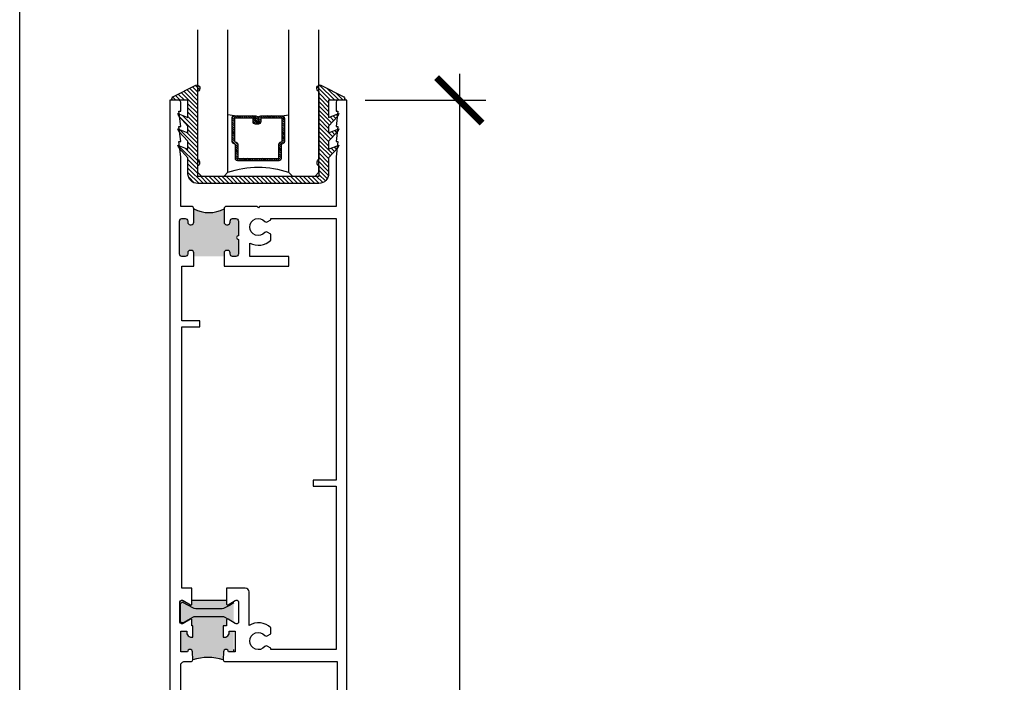
# Model space of a CAD drawing. Units: inches. Extents: x 0 to 179, y -28 to 43.
# Drawn here: x 111 to 119, y 19 to 24 of the extents above; entities that cross this region are included whole.
import ezdxf

# ---------------------------------------------------------------- set-up
doc = ezdxf.new("R2010")
doc.units = ezdxf.units.IN
doc.header["$LTSCALE"] = 0.375
doc.header["$MEASUREMENT"] = 0
doc.linetypes.add('CENTER2', pattern=[1.125, 0.75, -0.125, 0.125, -0.125])
doc.layers.get('Defpoints').update_dxf_attribs({"color": 6})
for name, color, linetype in [('Arcadia-Centerline', 4, 'CENTER2'), ('Arcadia-Dim', 5, 'Continuous'), ('Arcadia-Profile', 5, 'Continuous'), ('Arcadia-Shade', 8, 'Continuous')]:
    doc.layers.add(name, color=color, linetype=linetype)
doc.styles.get("Standard").update_dxf_attribs({"font": 'arialn.TTF'})
doc.dimstyles.new('Arcadia-4', dxfattribs={"dimscale": 4, "dimtxt": 0.0938, "dimasz": 0.0938, "dimexe": 0.0546, "dimexo": 0.0469, "dimgap": 0.0469, "dimtad": 0, "dimtih": 1, "dimdec": 4, "dimrnd": 0.0625, "dimzin": 3, "dimdsep": 46, "dimlunit": 4, "dimtxsty": 'Standard', "dimblk": 'ARCHTICK', "dimcen": 0.0469, "dimdle": 0.0546, "dimclrd": 256, "dimclre": 256, "dimclrt": 256, "dimadec": 0, "dimazin": 0, "dimtfac": 0.75, "dimtix": 1, "dimtmove": 2, "dimatfit": 3, "dimfxl": 1, "dimtolj": 1, "dimtzin": 3, "dimlwd": -3, "dimlwe": -3, "dimarcsym": 0})

# ---------------------------------------------------------------- blocks, each defined once
blk = doc.blocks.new('_ArchTick')
at = {"color": 0, "linetype": 'ByBlock', "lineweight": -3, "const_width": 0.15}
blk.add_lwpolyline([(-0.5, -0.5), (0.5, 0.5)], dxfattribs=at)
blk = doc.blocks.new('*D129')
at = {"layer": 'Arcadia-Dim', "lineweight": -3}
for p, q in [((114.2639275851159, 23.68031282212734), (114.2639275851159, 18.32489670390141)), ((113.4876823593807, 23.46191282212734), (114.4823275851159, 23.46191282212734)), ((114.2639275851159, 11.93057840286511), (114.2639275851159, 17.28599452109104)), ((113.7480693066773, 12.14897840286511), (114.4823275851159, 12.14897840286511))]:
    blk.add_line(p, q, dxfattribs=at)
at = {"layer": 'Defpoints', "color": 0, "lineweight": -3}
for p in [(113.3000823593807, 23.46191282212734), (114.2639275851159, 23.46191282212734), (113.5604693066772, 12.14897840286511)]:
    blk.add_point(p, dxfattribs=at)
at = {"layer": 'Arcadia-Dim', "lineweight": -3, "xscale": 0.3752, "yscale": 0.3752, "zscale": 0.3752}
for p, rotation in [((114.2639275851159, 23.46191282212734), 90), ((114.2639275851159, 12.14897840286511), 270)]:
    blk.add_blockref('_ArchTick', p, dxfattribs=dict(at, rotation=rotation))
at = {"layer": 'Arcadia-Dim', "lineweight": -3, "insert": (114.2639275851159, 17.80544561249619), "char_height": 0.3752, "attachment_point": 5}
blk.add_mtext('\\A1;11{\\H0.75x;\\S5/16;}"', dxfattribs=at)
blk = doc.blocks.new('b0950200')
at = {"layer": 'Arcadia-Profile'}
blk.add_lwpolyline([(-0.4995733152251295, -0.6850000000000024), (0.4995733152251293, -0.6850000000000023, 0.4142135623730951), (0.5795733152251294, -0.6050000000000023), (0.5795733152251294, -0.4741680925829428), (0.6556517798491833, -0.3924033260323441), (0.6627766110188027, -0.3705171959680769), (0.5795733152251294, -0.4037517153852194), (0.5795733152251294, -0.3381206043087204), (0.6556517798491833, -0.2563558377581216), (0.6627766110188027, -0.2344697076938615), (0.5795733152251294, -0.2677042271110039), (0.5795733152251294, -0.2127018260559339), (0.6556517798491833, -0.1309370595053281), (0.6627766110188027, -0.109050929441068), (0.5795733152251294, -0.1422854488582104), (0.5795733152251294, 0), (0.6975524685069836, 0, 0.7870766570721514), (0.7044038536197663, 0.0283438570899249), (0.5161459668492121, 0.125004610730457, 0.9999999999999998), (0.5006697387910997, 0.0733195990901976), (0.5006697387910783, -0.4858866516871602, 0.577350269189626), (0.5006697387910996, -0.5434533834170879), (0.5006697387910996, -0.625), (-0.5006697387910998, -0.625), (-0.5006697387910998, -0.5434533834170879, 0.5773502691896255), (-0.5006697387910785, -0.4858866516871602), (-0.5006697387910999, 0.0733195990901976, 0.9999999999999998), (-0.5161459668492123, 0.125004610730457), (-0.7044038536197667, 0.0283438570899249, 0.7870766570721514), (-0.697552468506984, 0), (-0.5795733152251297, 0), (-0.5795733152251297, -0.1422854488582104), (-0.6627766110188029, -0.109050929441068), (-0.6556517798491834, -0.1309370595053281), (-0.5795733152251297, -0.2127018260559339), (-0.5795733152251297, -0.2677042271110039), (-0.6627766110188029, -0.2344697076938615), (-0.6556517798491834, -0.2563558377581216), (-0.5795733152251297, -0.3381206043087204), (-0.5795733152251297, -0.4037517153852194), (-0.6627766110188029, -0.3705171959680769), (-0.6556517798491834, -0.3924033260323441), (-0.5795733152251297, -0.4741680925829428), (-0.5795733152251294, -0.6050000000000023, 0.4142135623730951)], format="xyb", close=True, dxfattribs=at)
blk = doc.blocks.new('1inchflexiblegasket')
at = {"layer": 'Arcadia-Shade', "lineweight": -3}
h = blk.add_hatch(dxfattribs=at)
h.set_pattern_fill('ANSI31', color=256, scale=0.2)
h.set_pattern_definition([(45, (-89.43627856654982, -536.5902275296392), (-0.0176776695296637, 0.0176776695296637), [])])
edge = h.paths.add_edge_path()
edge.add_line((0.4995733152251296, -5.7e-14), (-0.4995733152251292, -5.68e-14))
edge.add_arc((-0.4995733152251292, -0.0800000000000568), 0.08, 90, 180)
edge.add_line((-0.5795733152251293, -0.0800000000000568), (-0.5795733152251294, -0.2108319074171164))
edge.add_line((-0.5795733152251294, -0.2108319074171164), (-0.6556517798491833, -0.292596673967715))
edge.add_line((-0.6556517798491833, -0.292596673967715), (-0.6627766110188027, -0.3144828040319822))
edge.add_line((-0.6627766110188027, -0.3144828040319822), (-0.5795733152251294, -0.2812482846148398))
edge.add_line((-0.5795733152251294, -0.2812482846148398), (-0.5795733152251294, -0.3468793956913388))
edge.add_line((-0.5795733152251294, -0.3468793956913388), (-0.6556517798491833, -0.4286441622419376))
edge.add_line((-0.6556517798491833, -0.4286441622419376), (-0.6627766110188027, -0.4505302923061977))
edge.add_line((-0.6627766110188027, -0.4505302923061977), (-0.5795733152251294, -0.4172957728890553))
edge.add_line((-0.5795733152251294, -0.4172957728890553), (-0.5795733152251294, -0.4722981739441252))
edge.add_line((-0.5795733152251294, -0.4722981739441252), (-0.6556517798491833, -0.5540629404947311))
edge.add_line((-0.6556517798491833, -0.5540629404947311), (-0.6627766110188027, -0.5759490705589912))
edge.add_line((-0.6627766110188027, -0.5759490705589912), (-0.5795733152251294, -0.5427145511418489))
edge.add_line((-0.5795733152251294, -0.5427145511418489), (-0.5795733152251294, -0.6850000000000592))
edge.add_line((-0.5795733152251294, -0.6850000000000592), (-0.6975524685069836, -0.6850000000000592))
edge.add_arc((-0.6975524685069836, -0.700000000000059), 0.0149999999999999, 90, 242.8218308985568)
edge.add_line((-0.7044038536197663, -0.713343857089984), (-0.5161459668492121, -0.8100046107305161))
edge.add_arc((-0.5084078528201559, -0.7841621049103864), 0.0269761656984479, 253.3305342461636, 433.3305342461635)
edge.add_line((-0.5006697387910997, -0.7583195990902568), (-0.5006697387910783, -0.199113348312899))
edge.add_arc((-0.5172878228214092, -0.1703299824479413), 0.0332361680606408, 300.000000000021, 420.0000000000212)
edge.add_line((-0.5006697387910996, -0.1415466165829712), (-0.5006697387910996, -0.0600000000000591))
edge.add_line((-0.5006697387910996, -0.0600000000000591), (0.5006697387910999, -0.0600000000000594))
edge.add_line((0.5006697387910999, -0.0600000000000594), (0.5006697387910999, -0.1415466165829714))
edge.add_arc((0.5172878228214097, -0.1703299824479414), 0.0332361680606408, 119.9999999999788, 239.9999999999788)
edge.add_line((0.5006697387910786, -0.1991133483128992), (0.5006697387910999, -0.7583195990902569))
edge.add_arc((0.5084078528201561, -0.7841621049103866), 0.0269761656984479, 106.6694657538363, 286.6694657538364)
edge.add_line((0.5161459668492123, -0.8100046107305162), (0.7044038536197667, -0.7133438570899843))
edge.add_arc((0.697552468506984, -0.7000000000000594), 0.0150000000000001, 297.1781691014431, 450)
edge.add_line((0.697552468506984, -0.6850000000000593), (0.5795733152251297, -0.6850000000000593))
edge.add_line((0.5795733152251297, -0.6850000000000593), (0.5795733152251297, -0.542714551141849))
edge.add_line((0.5795733152251297, -0.542714551141849), (0.6627766110188029, -0.5759490705589914))
edge.add_line((0.6627766110188029, -0.5759490705589914), (0.6556517798491834, -0.5540629404947313))
edge.add_line((0.6556517798491834, -0.5540629404947313), (0.5795733152251297, -0.4722981739441254))
edge.add_line((0.5795733152251297, -0.4722981739441254), (0.5795733152251297, -0.4172957728890554))
edge.add_line((0.5795733152251297, -0.4172957728890554), (0.6627766110188029, -0.4505302923061978))
edge.add_line((0.6627766110188029, -0.4505302923061978), (0.6556517798491834, -0.4286441622419377))
edge.add_line((0.6556517798491834, -0.4286441622419377), (0.5795733152251297, -0.3468793956913389))
edge.add_line((0.5795733152251297, -0.3468793956913389), (0.5795733152251297, -0.28124828461484))
edge.add_line((0.5795733152251297, -0.28124828461484), (0.6627766110188029, -0.3144828040319823))
edge.add_line((0.6627766110188029, -0.3144828040319823), (0.6556517798491834, -0.2925966739677151))
edge.add_line((0.6556517798491834, -0.2925966739677151), (0.5795733152251298, -0.2108319074171165))
edge.add_line((0.5795733152251298, -0.2108319074171165), (0.5795733152251296, -0.080000000000057))
edge.add_arc((0.4995733152251296, -0.080000000000057), 0.08, 360, 450)
at = {"layer": 'Arcadia-Profile', "rotation": 180}
blk.add_blockref('b0950200', (0, -0.6850000000000592), dxfattribs=at)
blk = doc.blocks.new('*U24')
at = {"layer": 'Arcadia-Shade', "lineweight": -3}
h = blk.add_hatch(dxfattribs=at)
h.set_pattern_fill('ANSI31', color=256, scale=0.1, style=0)
h.set_pattern_definition([(45, (-12.49009116438055, -10.79353366436353), (-0.0088388347648318, 0.0088388347648318), [])])
edge = h.paths.add_edge_path()
edge.add_line((0.4990116755820752, 0.4285564927512803), (0.5229934129158452, 0.4285564927512838))
edge.add_arc((0.5229934129158464, 0.4482414927513226), 0.0196850000000387, 269.9999999999964, 359.9999999999982)
edge.add_line((0.5426784129158853, 0.448241492751322), (0.5426784129158853, 0.4732180318310384))
edge.add_line((0.5426784129158853, 0.4732180318310384), (0.5229934129158452, 0.4732180318310384))
edge.add_line((0.5229934129158452, 0.4732180318310384), (0.5229934129158452, 0.448241492751322))
edge.add_line((0.5229934129158452, 0.448241492751322), (0.4990116755820752, 0.448241492751322))
edge.add_line((0.4990116755820752, 0.448241492751322), (0.4990116755820752, 0.4763228331426534))
edge.add_arc((0.4793266755820601, 0.4763228331426871), 0.0196850000000151, 359.9999999999018, 449.9999999999017)
edge.add_line((0.4793266755820939, 0.4960078331427022), (0.3036411249999347, 0.4960078331426985))
edge.add_arc((0.3036411249999346, 0.4763228331426604), 0.0196850000000382, 89.99999999999984, 179.9999999999998)
edge.add_line((0.2839561249998965, 0.4763228331426605), (0.2839561249998965, 0.2858323436881278))
edge.add_arc((0.3036411249999145, 0.2858323436881261), 0.019685000000018, 179.9999999999951, 245.4529343159605)
edge.add_line((0.2954631769583571, 0.2679264678137017), (0.3114070047096007, 0.2606446238063391))
edge.add_line((0.3114070047096007, 0.2606446238063391), (0.3114070047096007, 0.1457257251104203))
edge.add_arc((0.3310920047095802, 0.145725725110422), 0.0196849999999795, 180.000000000005, 270.000000000005)
edge.add_line((0.3310920047095819, 0.1260407251104425), (0.668905995290265, 0.126040725110439))
edge.add_arc((0.668905995290266, 0.1457257251104213), 0.0196849999999823, 269.9999999999974, 359.9999999999973)
edge.add_line((0.6885909952902483, 0.1457257251104203), (0.6885909952902483, 0.2606446238063391))
edge.add_line((0.6885909952902483, 0.2606446238063391), (0.7045348230414366, 0.2679264678137088))
edge.add_arc((0.6963568749998893, 0.2858323436881248), 0.019685000000006, 294.547065684023, 359.9999999999882)
edge.add_line((0.7160418749998954, 0.2858323436881207), (0.7160418749998936, 0.4763228331426605))
edge.add_arc((0.696356874999912, 0.4763228331426601), 0.0196849999999816, 9.694e-13, 89.99999999999903)
edge.add_line((0.6963568749999123, 0.4960078331426418), (0.5206721869999261, 0.4960078331426985))
edge.add_arc((0.5206721869999243, 0.4763228331426586), 0.0196850000000399, 89.99999999999484, 179.9999999999947)
edge.add_line((0.5009871869998844, 0.4763228331426605), (0.5009871869998844, 0.4521573060815706))
edge.add_line((0.5009871869998844, 0.4521573060815706), (0.5206721869999261, 0.4521573060815706))
edge.add_line((0.5206721869999261, 0.4521573060815706), (0.5206721869999261, 0.4763228331426605))
edge.add_line((0.5206721869999261, 0.4763228331426605), (0.6963568749999123, 0.4763228331426605))
edge.add_line((0.6963568749999123, 0.4763228331426605), (0.6963568749999123, 0.2858323436881207))
edge.add_line((0.6963568749999123, 0.2858323436881207), (0.6804130472487258, 0.2785504996807049))
edge.add_arc((0.6885909952902385, 0.2606446238063089), 0.0196849999999736, 114.5470656839561, 179.9999999999121)
edge.add_line((0.668905995290265, 0.2606446238063391), (0.668905995290265, 0.1457257251104203))
edge.add_line((0.668905995290265, 0.1457257251104203), (0.3310920047095819, 0.1457257251104203))
edge.add_line((0.3310920047095819, 0.1457257251104203), (0.3310920047095819, 0.2606446238063391))
edge.add_arc((0.311407004709616, 0.2606446238063067), 0.019684999999966, 9.41968e-11, 65.45293431605748)
edge.add_line((0.3195849527511214, 0.2785504996806978), (0.3036411249999347, 0.2858323436881207))
edge.add_line((0.3036411249999347, 0.2858323436881207), (0.3036411249999347, 0.4763228331426605))
edge.add_line((0.3036411249999347, 0.4763228331426605), (0.4793266755820939, 0.4763228331426605))
edge.add_line((0.4793266755820939, 0.4763228331426605), (0.4793266755820939, 0.448241492751322))
edge.add_arc((0.4990116755821054, 0.4482414927512918), 0.0196850000000115, 179.9999999999121, 269.9999999999121)
at = {"layer": 'Arcadia-Profile'}
for p, q in [((0.3036416249999334, 0.4960078331427022), (0.2499999999999218, 0.5053829846366896)), ((0.6963568749999123, 0.4960078331427022), (0.7499984999999258, 0.5053829846366896)), ((0.7080088700575029, 0.2699663348586228), (0.7122228838293801, 0.2741803486304981))]:
    blk.add_line(p, q, dxfattribs=at)
for points in [[(0.2499999999999994, 1.20524279817635), (0.25, 0.03125), (0.21875, 0), (0.03125, 0), (0, 0.03125), (1.2e-15, 1.20524279817635)], [(1, 1.20524279817635), (1, 0.03125), (0.96875, 0), (0.78125, 0), (0.75, 0.03125), (0.7499999999999994, 1.20524279817635)]]:
    blk.add_lwpolyline(points, dxfattribs=at)
blk.add_lwpolyline([(0.4990116755820752, 0.4285564927512803), (0.5229934129158452, 0.4285564927512838, 0.4142135623731049), (0.5426784129158853, 0.448241492751322), (0.5426784129158853, 0.4732180318310384), (0.5229934129158452, 0.4732180318310384), (0.5229934129158452, 0.448241492751322), (0.4990116755820752, 0.448241492751322), (0.4990116755820752, 0.4763228331426534, 0.4142135623730951), (0.4793266755820939, 0.4960078331427022), (0.3036411249999347, 0.4960078331426985, 0.4142135623730951), (0.2839561249998965, 0.4763228331426605), (0.2839561249998965, 0.2858323436881278, 0.2936188569408289), (0.2954631769583571, 0.2679264678137017), (0.3114070047096007, 0.2606446238063391), (0.3114070047096007, 0.1457257251104203, 0.4142135623730951), (0.3310920047095819, 0.1260407251104425), (0.668905995290265, 0.126040725110439, 0.4142135623730951), (0.6885909952902483, 0.1457257251104203), (0.6885909952902483, 0.2606446238063391), (0.7045348230414366, 0.2679264678137088, 0.2936188569408282), (0.7160418749998954, 0.2858323436881207), (0.7160418749998936, 0.4763228331426605, 0.4142135623730853), (0.6963568749999123, 0.4960078331426418), (0.5206721869999261, 0.4960078331426985, 0.4142135623730951), (0.5009871869998844, 0.4763228331426605), (0.5009871869998844, 0.4521573060815706), (0.5206721869999261, 0.4521573060815706), (0.5206721869999261, 0.4763228331426605), (0.6963568749999123, 0.4763228331426605), (0.6963568749999123, 0.2858323436881207), (0.6804130472487258, 0.2785504996807049, 0.2936188569407848), (0.668905995290265, 0.2606446238063391), (0.668905995290265, 0.1457257251104203), (0.3310920047095819, 0.1457257251104203), (0.3310920047095819, 0.2606446238063391, 0.2936188569408189), (0.3195849527511214, 0.2785504996806978), (0.3036411249999347, 0.2858323436881207), (0.3036411249999347, 0.4763228331426605), (0.4793266755820939, 0.4763228331426605), (0.4793266755820939, 0.448241492751322, 0.4142135623730946)], format="xyb", close=True, dxfattribs=at)
blk.add_arc((0.4999992499998971, -0.6625220109668888), 0.7374409998105559, 70.18348207574029, 109.8165179242613, dxfattribs=at)

msp = doc.modelspace()

# ---------------------------------------------------------------- hatches: boundary and pattern name
at = {"layer": 'Arcadia-Profile'}
for points in [[(112.3252988748216, 22.56709558734714), (112.3252988748216, 22.45709558734718), (112.3258928621581, 22.45212588957811), (112.3279786424724, 22.44709877171404), (112.3309232700736, 22.44317517060666), (112.3350948015422, 22.4398646383719), (112.3388982764305, 22.43814807077775), (112.3420883139652, 22.43728977796315), (112.3440513893128, 22.43728977796315), (112.3577929750655, 22.43728977796315), (112.3619645065341, 22.43827067373122), (112.3657679814224, 22.43974203541843), (112.3692033997305, 22.44256211976922), (112.3723934081052, 22.44673094481858), (112.3741111026794, 22.44991885606482), (112.3749699499664, 22.45396507816078), (112.3752988748216, 22.45709558734718), (112.3752988748216, 22.46709558734717), (112.37558341648, 22.47027251539272), (112.3760741780269, 22.4733378417206), (112.3779145775677, 22.47701620085088), (112.3802457386554, 22.48044935407422), (112.3839265085771, 22.48339205941359), (112.387484602692, 22.48535385094966), (112.3898157637797, 22.4864573677063), (112.392760391381, 22.48682519460176), (112.3952988748216, 22.48709558734715), (112.4227978748216, 22.48709558734715), (112.432083396615, 22.48498602405426), (112.4345372626694, 22.483514662367), (112.4379726518176, 22.47910061337559), (112.4418988025127, 22.47370566861606), (112.4428803547664, 22.46095398756098), (112.4427978748216, 22.34609558734719), (112.4411323047099, 22.34598304092692), (112.4386458961786, 22.34555706870607), (112.4370829824892, 22.34491813742756), (112.4351649009068, 22.34392422028084), (112.4336020163774, 22.34293028509894), (112.4318970355309, 22.34122643228598), (112.4307603816331, 22.34001953804638), (112.4294105978396, 22.33781870862488), (112.4285581074164, 22.33554691088592), (112.4281318767847, 22.33405601713066), (112.4278477133102, 22.33192621013201), (112.4279187468889, 22.32951240361769), (112.4282739439419, 22.32724058784363), (112.4290554007866, 22.32503977645724), (112.4303341218416, 22.32276796068323), (112.4316128720564, 22.32127708496308), (112.4328915931114, 22.31978620924293), (112.4338151171133, 22.31914725992926), (112.4353780308026, 22.3180823383948), (112.436940915332, 22.31737240272862), (112.4383617327041, 22.31680443976752), (112.4399246172335, 22.3164494719344), (112.4414164681843, 22.31623649484159), (112.4427978748216, 22.31609558734716), (112.4427978748216, 22.19509558734718), (112.4425459487403, 22.19124390199648), (112.4418412699796, 22.18807494569349), (112.4395510785873, 22.18437781197151), (112.437260887195, 22.18120885566857), (112.4347945406925, 22.17909621813324), (112.4309188075086, 22.1769835805979), (112.4281001216258, 22.17575120269062), (112.4245767569822, 22.17504698416714), (112.3952988748216, 22.17509558734714), (112.39251404833, 22.17522304330675), (112.3891668679565, 22.17610332096991), (112.3861719978036, 22.17733568084209), (112.3833532827608, 22.17892015899356), (112.3812392756386, 22.18085675542438), (112.3794775787368, 22.18296939295972), (112.3773635424547, 22.18649046754201), (112.3759542140932, 22.19036362433333), (112.3752988748216, 22.19509558734718), (112.3752988748216, 22.20509558734717), (112.3750733510624, 22.20761686093034), (112.3741925171915, 22.21237029538476), (112.3722546651795, 22.21553925168775), (112.3704929682778, 22.21800400750238), (112.3689074556462, 22.21994058589804), (112.3660887697633, 22.22187718232886), (112.363798578371, 22.22328560134066), (112.3600990294573, 22.22434192010833), (112.3570055331191, 22.22502263724063), (112.3452988748216, 22.22509558734715), (112.3421298376992, 22.22469403838768), (112.3379017942949, 22.22363770158485), (112.3352592635223, 22.22258138281718), (112.3317358697188, 22.21958848565385), (112.3294456783265, 22.21747584811858), (112.3271554869341, 22.21377873243177), (112.3259223136829, 22.21078581723328), (112.3252988748216, 22.20509558734717), (112.3252988748216, 22.17509558734714), (112.0752988748216, 22.17509558734714), (112.0750512024899, 22.20823334955635), (112.073297893965, 22.21331066616956), (112.070832130661, 22.21741755851196), (112.0669280248696, 22.22111377244125), (112.0634348699089, 22.22378326328494), (112.0552988748216, 22.22509558734715), (112.0424759401447, 22.22501533459468), (112.0398047160053, 22.22439930795736), (112.0361060710493, 22.22296188842348), (112.0334348469099, 22.22070309402814), (112.0301471527845, 22.21864962982177), (112.0282978303065, 22.2157748087891), (112.0264485369885, 22.21207859485982), (112.0260375569978, 22.2098197824293), (112.0252988748216, 22.20509558734717), (112.0252988748216, 22.19509558734718), (112.0250101653411, 22.19195475745534), (112.0239827736844, 22.18784784707777), (112.0223389412018, 22.18456232959683), (112.0211060595498, 22.18250888342557), (112.0180238554197, 22.17983939258194), (112.0155580921157, 22.17778592837557), (112.0128868679763, 22.17675920528996), (112.0100101538416, 22.17573248220436), (112.0052988748216, 22.17509558734714), (111.9778008748216, 22.17509558734714), (111.9759005350559, 22.17552713398017), (111.9722018900999, 22.17634852687679), (111.9670649026565, 22.17819662482385), (111.9643936493572, 22.1806607674434), (111.9617224252178, 22.18333025828703), (111.9590512010784, 22.18805319530192), (111.9580237802618, 22.19236545390369), (111.9578008748216, 22.19509558734718), (111.9578008748216, 22.46709558734717), (111.9586509811003, 22.47464077313686), (111.961453658184, 22.47784175986721), (111.9638559694901, 22.48184300229776), (111.9666586757337, 22.48384362351301), (111.9686606212621, 22.48544411687818), (111.9778008748216, 22.48709558734715), (112.0052988748216, 22.48709558734715), (112.0107011274374, 22.48624435454321), (112.0155057500494, 22.48464386117804), (112.0187088220708, 22.48184300229776), (112.0227126839675, 22.47784175986721), (112.0243142345581, 22.47344038958665), (112.0252988748216, 22.46709558734717), (112.0259157851487, 22.45423445116939), (112.0287184913924, 22.44543172864338), (112.0323219583515, 22.44223074191298), (112.0347242696575, 22.43982999284766), (112.0395826720471, 22.43792986205853), (112.0428253052126, 22.43723471664852), (112.0452988748216, 22.43709558734714), (112.0552988748216, 22.43709558734714), (112.05949845492, 22.43751079873312), (112.0624822443013, 22.4383943046882), (112.0656870075984, 22.44016129856324), (112.0686707969797, 22.44225961618901), (112.0714335541253, 22.44535186899675), (112.0740857659933, 22.44954850424831), (112.074859349658, 22.45275120431792), (112.0752988748216, 22.45709558734718), (112.0752988748216, 22.56709558734714), (112.07525411673, 22.57006756817544), (112.0743927616894, 22.5728650725177), (112.0732084313134, 22.57587777227634), (112.0723471054327, 22.57759929953683), (112.0694410104453, 22.58123772297087), (112.0760077841656, 22.57652334049022), (112.0814987731052, 22.57243468168498), (112.0877434294803, 22.56834604091496), (112.0951724453913, 22.563826991277), (112.1051854389445, 22.55823198259248), (112.1154137785478, 22.55371295098969), (112.1251575968283, 22.54919391938689), (112.135708911767, 22.54575082879559), (112.1438915951136, 22.5429533424885), (112.162733222684, 22.53843429285053), (112.1825438929002, 22.53585198392461), (112.1971865495122, 22.53413045666412), (112.2204425524111, 22.53413045666412), (112.2385305417059, 22.53585198392461), (112.2540345241986, 22.53843429285053), (112.2703998617319, 22.54359891070238), (112.2841811924631, 22.54704200129369), (112.2910293134975, 22.54986006570762), (112.301258323779, 22.55411181637926), (112.307232813444, 22.55691617407872), (112.3140219731088, 22.56071562120975), (112.3197248963872, 22.56388183616981)], [(112.3087298706438, 19.20918996892632, -0.1316524975873841), (112.332349555839, 19.20286109335277), (112.3690862395559, 19.18165115911973), (112.4045790156763, 19.16115939527228), (112.404577566091, 19.32020553284923), (112.3690862395559, 19.29971460592027), (112.332349555839, 19.27850467168722, -0.1316524975873794), (112.3087298706438, 19.27217579611368), (112.0908937873359, 19.27217579611368, -0.1316524975874098), (112.0672741021406, 19.27850467168722), (111.9914530372126, 19.32227998393368, 0.1316524975874099), (111.9874530372126, 19.32335178070341), (111.9793614338341, 19.32335178070341, 0.4142135623730964), (111.9636149770372, 19.30760532390656), (111.9636149770372, 19.17376044113343, 0.4142135623731272), (111.9793614338341, 19.15801398433659), (111.9874530372126, 19.15801398433659, 0.1316524975873788), (111.9914530372126, 19.15908578110631), (112.0672741021406, 19.20286109335276, -0.1316524975874069), (112.0908937873359, 19.20918996892632)]]:
    msp.add_hatch(color=256, dxfattribs=at).paths.add_polyline_path(points)
h = msp.add_hatch(color=256, dxfattribs=at)
edge = h.paths.add_edge_path()
edge.add_line((112.4045790156763, 19.16115939527228), (112.404577566091, 19.32020553284923))
edge.add_line((112.404577566091, 19.32020553284923), (112.332349555839, 19.27850467168723))
edge.add_arc((112.3087298706438, 19.31941516650419), 0.0472393703905114, 270.00000000000216, 300.00000000000426, ccw=False)
edge.add_line((112.3087298706438, 19.27217579611368), (112.0908937873359, 19.27217579611368))
edge.add_arc((112.0908937873359, 19.31941516650421), 0.0472393703905315, 240.0000000000023, 269.99999999999784, ccw=False)
edge.add_line((112.0672741021406, 19.27850467168722), (111.9914530372126, 19.32227998393368))
edge.add_arc((111.9874530372126, 19.31535178070338), 0.0080000000000231, 60.00000000003988, 89.99999999996182)
edge.add_line((111.9874530372126, 19.32335178070341), (111.9793614338341, 19.32335178070341))
edge.add_arc((111.9793614338341, 19.30760532390656), 0.0157464567968422, 89.99999999998705, 180)
edge.add_line((111.9636149770372, 19.30760532390656), (111.9636149770372, 19.17376044113342))
edge.add_arc((111.9793614338341, 19.17376044113342), 0.0157464567968377, 179.9999999999903, 270.0000000000129)
edge.add_line((111.9793614338341, 19.15801398433659), (111.9874530372126, 19.15801398433659))
edge.add_arc((111.9874530372126, 19.16601398433661), 0.0080000000000234, 270.0000000000382, 299.9999999999586)
edge.add_line((111.9914530372126, 19.15908578110631), (112.0672741021406, 19.20286109335277))
edge.add_arc((112.0908937873359, 19.16195059853577), 0.0472393703905505, 90.00000000000222, 119.9999999999896, ccw=False)
edge.add_line((112.0908937873359, 19.20918996892632), (112.3087298706438, 19.20918996892632))
edge.add_arc((112.3087298706438, 19.16195059853581), 0.0472393703905115, 59.99999999999568, 89.9999999999979, ccw=False)
edge.add_line((112.332349555839, 19.20286109335277), (112.4045790156763, 19.16115939527228))
edge = h.paths.add_edge_path()
edge.add_line((112.4045812417993, 18.91691282212719), (112.4045796923777, 19.08691282212719))
edge.add_line((112.4045796923777, 19.08691282212719), (112.3663157912109, 19.08691282212721))
edge.add_arc((112.3275828593699, 19.07691282212721), 0.0400029999999765, -104.473444259021, 14.476402743904885, ccw=False)
edge.add_line((112.3175848593699, 19.03817937398484), (112.3175848593699, 19.13021999356157))
edge.add_line((112.3175848593699, 19.13021999356157), (112.3453567113225, 19.13021999356157))
edge.add_line((112.3453567113225, 19.13021999356157), (112.3453567113225, 19.1804088221272))
edge.add_arc((112.3532307113225, 19.1804088221272), 0.0078739999999957, 58.59999999996057, 180, ccw=False)
edge.add_line((112.3573331411636, 19.18712968110494), (112.4045790418227, 19.15829066017384))
edge.add_line((112.4045790418227, 19.15829066017384), (112.4045774554306, 19.33234701574265))
edge.add_line((112.4045774554306, 19.33234701574265), (112.3573331411636, 19.30350896314944))
edge.add_arc((112.3532307113225, 19.31022982212719), 0.0078740000000026, 180.0000000000356, 301.3999999999946, ccw=False)
edge.add_line((112.3453567113225, 19.31022982212719), (112.3453567113225, 19.34172582212719))
edge.add_line((112.3453567113225, 19.34172582212719), (112.0598130074172, 19.34172582212719))
edge.add_line((112.0598130074172, 19.34172582212719), (112.0598130074172, 19.31022982212719))
edge.add_arc((112.0519390074172, 19.31022982212719), 0.007874000000001, -121.39999999995632, 0, ccw=False)
edge.add_line((112.0478365775761, 19.30350896314944), (111.9880610343075, 19.33999611059381))
edge.add_arc((111.9819073895459, 19.32991482212719), 0.0118110000000034, 58.59999999995832, 89.99999999998278)
edge.add_line((111.9819073895459, 19.34172582212719), (111.9731990074173, 19.34172582212719))
edge.add_arc((111.9731990074172, 19.32991482212719), 0.0118110000000016, 89.99999999996552, 180)
edge.add_line((111.9613880074172, 19.32991482212719), (111.9613880074172, 19.16072382212719))
edge.add_arc((111.9731990074173, 19.16072382212719), 0.0118110000000051, 180, 269.9999999999763)
edge.add_line((111.9731990074173, 19.14891282212719), (111.9819073895459, 19.14891282212719))
edge.add_arc((111.9819073895459, 19.1607238221272), 0.0118110000000193, 270.0000000000259, 301.4000000000149)
edge.add_line((111.9880610343075, 19.15064253366057), (112.0478365775761, 19.18712968110494))
edge.add_arc((112.0519390074172, 19.18040882212719), 0.0078740000000045, -1.6200374375330284e-11, 121.4000000000166, ccw=False)
edge.add_line((112.0598130074172, 19.18040882212719), (112.0598130074172, 19.13021999356157))
edge.add_line((112.0598130074172, 19.13021999356157), (112.0675848593699, 19.13021999356157))
edge.add_line((112.0675848593699, 19.13021999356157), (112.0675848593698, 19.03817911587539))
edge.add_arc((112.0575878593698, 19.07691282212724), 0.0400030000000522, 165.5235972561744, 284.47196503130203, ccw=False)
edge.add_line((112.0188549275288, 19.08691282212719), (111.9675858593699, 19.08691282212719))
edge.add_line((111.9675858593699, 19.08691282212719), (111.9675858593699, 18.91691282212719))
edge.add_line((111.9675858593699, 18.91691282212719), (112.0243118593699, 18.91691282212719))
edge.add_arc((112.0443128593699, 18.91691282212719), 0.0200010000000006, 0, 180, ccw=False)
edge.add_line((112.0643138593699, 18.91691282212719), (112.0669465113492, 18.85252562738139))
edge.add_arc((112.1925853585171, 18.41540384738715), 0.4548192723082647, 73.96413231245418, 106.0358675171149, ccw=False)
edge.add_line((112.3182242069853, 18.85252562700766), (112.3208568593699, 18.91691287099817))
edge.add_arc((112.3408578593699, 18.91691282212685), 0.0200010000000195, 1.963087470358005e-09, 179.9998600019473, ccw=False)
edge.add_line((112.3608588593699, 18.91691282212719), (112.4045812417993, 18.91691282212719))

# ---------------------------------------------------------------- linework, layer by layer
msp.add_arc((112.2000818593807, 22.80813443598971), 0.2716852351423934, 242.6070040131456, 297.3929959868535)
for p, q in [((112.0598130074172, 19.3418480572162), (112.3453567113225, 19.3418480572162)), ((112.404565167059, 18.91691282212718), (112.404565167059, 18.93691282212786))]:
    msp.add_line(p, q, dxfattribs=at)
for points in [[(112.0750818593807, 22.09491382212733), (112.0750818593807, 22.20491282212735, 0.4142135623731211), (112.0550818593807, 22.22491282212733), (112.0450818593807, 22.22491282212733, 0.414213562373069), (112.0250818593807, 22.20491282212735), (112.0250818593807, 22.19491282212736, -0.4142135623730953), (112.0050818593807, 22.17491282212732), (111.9775838593807, 22.17491282212732, -0.4142135623730951), (111.9575838593807, 22.19491282212736), (111.9575838593807, 22.46691282212735, -0.4142135623731211), (111.9775838593807, 22.48691282212733), (112.0050818593807, 22.48691282212733, -0.4142135623730951), (112.0250818593807, 22.46691282212735), (112.0250818593807, 22.45691282212736, 0.4142135623730951), (112.0450818593807, 22.43691282212732), (112.0550818593807, 22.43691282212732, 0.414213562373069), (112.0750818593807, 22.45691282212736), (112.0750818593807, 22.56691282212731, 0.4142135623730951), (112.0550818593807, 22.58691282212735), (111.9675828593806, 22.58691282212735), (111.9675828593806, 22.99691582212734), (111.9525808593806, 23.12191582212733), (111.9675828593806, 23.12191582212733), (111.9525808593806, 23.24691582212734), (111.9675828593806, 23.24691582212734), (111.9525808593806, 23.37191582212733), (111.9675828593806, 23.37191582212733), (111.9675828593806, 23.44691282212733, 0.4142135623730951), (111.9525828593807, 23.46191282212733), (111.8775848593806, 23.46191282212733), (111.8775848593806, 17.98191282212684, 0.4142135623730951)], [(113.33758185937, 17.98191282212725), (113.33758185937, 23.46191282212732), (113.26258285937, 23.46191282212732, 0.4142135623730951), (113.2475828593697, 23.44691282212723), (113.2475828593697, 23.37191582212728), (113.2625858593701, 23.37191582212728), (113.2475828593697, 23.24691582212729), (113.2625858593701, 23.24691582212729), (113.2475828593697, 23.12191582212729), (113.2625858593701, 23.12191582212729), (113.2475828593697, 22.99691582212728), (113.2475828593697, 22.58691282212732), (112.6175828593696, 22.58691282212732), (112.6075828593698, 22.57691282212734), (112.5975828593701, 22.58691282212732), (112.3450818593701, 22.58691282212732, 0.4142135623730951), (112.3250818593697, 22.56691282212723), (112.3250818593697, 22.45691282212721, 0.4142135623730951), (112.3450818593701, 22.43691282212723), (112.3550818593699, 22.43691282212723, 0.4142135623730953), (112.3750818593699, 22.45691282212721), (112.3750818593699, 22.46691282212721, -0.4142135623730951), (112.3950818593699, 22.48691282212719), (112.4225808593701, 22.48691282212719, -0.4142135623730951), (112.4425808593696, 22.46691282212721), (112.4425808593696, 22.34591282212723, 0.9999999999999998), (112.4425808593696, 22.31591282212725), (112.4425808593696, 22.19491282212727, -0.4142135623730951), (112.4225808593701, 22.17491282212729), (112.3950818593699, 22.17491282212729, -0.4142135623730951), (112.3750818593699, 22.19491282212727), (112.3750818593699, 22.20491282212726, 0.4142135623730951), (112.3550818593699, 22.22491282212725), (112.3450818593701, 22.22491282212725, 0.4142135623730951), (112.3250818593697, 22.20491282212726), (112.3250818593697, 22.09491382212725), (112.8575858593699, 22.09491382212725), (112.8575858593699, 22.17491382212717), (112.5375858593698, 22.17491382212728), (112.5375858593698, 22.28498324762183, 0.3235280542423828), (112.7115828593696, 22.30955726919235), (112.7115828593696, 22.35760545487796), (112.6809211227992, 22.37530991363821, 0.3637675493586281), (112.6619372071678, 22.37197045177829, -2.74418485665031), (112.6619364046765, 22.46333014735178, 0.3637575209912747), (112.6809199187892, 22.45999075328251), (112.7115828593696, 22.47769517711351), (112.7115828593696, 22.48691282212719), (113.2475818593698, 22.48691282212719), (113.2475818593698, 20.33241382213328), (113.0600818593698, 20.33241382213328), (113.0600818593698, 20.28241382213333), (113.2475818593698, 20.28241382213333), (113.2475818593698, 18.93691282212888), (112.7115828593806, 18.93691282212763), (112.7115828593806, 18.9461314548787), (112.6809211228101, 18.96383591363907, 0.3637675493586412), (112.6619372071786, 18.96049645177937, -2.744184856650246), (112.6619364046874, 19.05185614735229, 0.3637575209912762), (112.6809199188001, 19.04851675328337), (112.7115828593806, 19.06622117711425), (112.7115828593806, 19.11426837506304, 0.3388749788079733), (112.5303577113227, 19.13476927650027), (112.5303577113227, 19.41072582212724, 0.4142135623730951), (112.4993577113228, 19.44172582212719), (112.3453567113225, 19.44172582212719)], [(111.9675848593806, 17.98191282212684), (111.9675848593806, 18.80591282212719, -0.414213562373112), (111.9985848593699, 18.83691282212719), (112.0519590342526, 18.83691282212719, 0.426233945330553), (112.0669465113492, 18.85252562738138), (112.0643138593699, 18.91691282212718, 0.9999999999999998), (112.0243118593699, 18.91691282212718), (111.9675858593699, 18.91691282212718), (111.9675858593699, 19.08691282212719), (112.0188549275288, 19.08691282212719, 0.5712482437863367), (112.0675848593698, 19.03817911587539), (112.0675848593699, 19.13021999356157), (112.0598130074172, 19.13021999356157), (112.0598130074172, 19.18040882212719, 0.5855240683197934), (112.0478365775761, 19.18712968110494), (111.9880610343075, 19.15064253366057, -0.1378721067475302), (111.9819073895459, 19.14891282212719), (111.9731990074173, 19.14891282212719, -0.4142135623730951), (111.9613880074173, 19.16072382212719), (111.9613880074172, 19.32991482212718, -0.4142135623730951), (111.9731990074173, 19.34172582212719), (111.9819073895459, 19.34172582212719, -0.1378721067475301), (111.9880610343075, 19.3399961105938), (112.0478365775761, 19.30350896314944, 0.5855240683199636), (112.0598130074172, 19.31022982212718), (112.0598130074172, 19.44172582212719)], [(112.3453567113225, 19.44172582212719), (112.3453567113225, 19.31022982212722, 0.5855240683198311), (112.3573331411635, 19.3035089631494), (112.4171086844322, 19.33999611059381, -0.1378721067474813), (112.4232623291937, 19.34172582212728), (112.4319707113227, 19.34172582212728, -0.4142135623730951), (112.4437817113226, 19.3299148221272), (112.4437817113226, 19.16072382212724, -0.4142135623730951), (112.4319707113227, 19.14891282212716), (112.4232623291937, 19.14891282212716, -0.137872106747525), (112.4171086844322, 19.15064253366063), (112.3573331411635, 19.18712968110504, 0.5855240683196649), (112.3453567113225, 19.18040882212723), (112.3453567113225, 19.1302199935617), (112.3175848593701, 19.1302199935617), (112.3175848593701, 19.03817937398481, 0.5712568043792784), (112.3663157912106, 19.08691282212727), (112.4175858593699, 19.08691282212727), (112.4175858593699, 18.91691282212719), (112.3608588593697, 18.91691282212719, 0.9999987782702318), (112.32085685937, 18.91691287099889), (112.3182242069852, 18.85252562700771, 0.4262339379641026), (112.3332116840975, 18.83691282212727), (113.25758185937, 18.83691282212727), (113.25758185937, 17.98191282212725, 0.4142135623730951)], [(112.404577566091, 19.32020553284923), (112.3690862395559, 19.29971460592027), (112.332349555839, 19.27850467168722, -0.1316524975873961), (112.3087298706438, 19.27217579611368), (112.0908937873359, 19.27217579611368, -0.1316524975874014), (112.0672741021406, 19.27850467168722), (111.9914530372126, 19.32227998393368, 0.1316524975874), (111.9874530372126, 19.32335178070341), (111.9793614338341, 19.32335178070341, 0.4142135623731281), (111.9636149770372, 19.30760532390656), (111.9636149770372, 19.17376044113343, 0.4142135623730951), (111.9793614338341, 19.15801398433659), (111.9874530372126, 19.15801398433659, 0.1316524975874058), (111.9914530372126, 19.15908578110631), (112.0672741021406, 19.20286109335277, -0.1316524975873738), (112.0908937873359, 19.20918996892632), (112.3087298706438, 19.20918996892632, -0.131652497587396), (112.332349555839, 19.20286109335277), (112.3690862395559, 19.18165115911973), (112.4045790156763, 19.16115939527228)], [(112.404565167059, 18.91691282212718), (112.3608427846297, 18.91691282212718, 0.9999987782702318), (112.3208407846297, 18.91691287099885), (112.3182081322451, 18.85252562700766, 0.4262339379640485), (112.3331956093569, 18.83691282212719), (112.8100284260333, 18.83691282212719)]]:
    msp.add_lwpolyline(points, format="xyb", dxfattribs=at)
msp.add_lwpolyline([(112.0598130074172, 19.44172582212719), (111.9775848593699, 19.44172582212719), (111.9775848593806, 21.59491382212733), (112.1250828593806, 21.59491382212733), (112.1250828593806, 21.64491382212733), (111.9775848593806, 21.64491382212733), (111.9775848593806, 22.09491382212733), (112.0750818593807, 22.09491382212733)], dxfattribs=at)
msp.add_arc((112.1925853585171, 18.41540384738715), 0.4548192723082673, 73.96413231245462, 106.0358675171151, dxfattribs=at)
at = {"layer": 'Defpoints', "lineweight": -3}
msp.add_lwpolyline([(110.6407301928347, 37.31832558586416), (142.6407301928347, 37.31832558586416), (142.6407301928347, 0), (110.6407301928347, 0)], close=True, dxfattribs=at)

# ---------------------------------------------------------------- block references
at = {"layer": 'Arcadia-Centerline', "lineweight": -3, "xscale": -1}
msp.add_blockref('*U24', (113.106362846928, 22.83691282212733), dxfattribs=at)
at = {"layer": 'Arcadia-Profile', "lineweight": -3, "xscale": -1, "rotation": 180}
msp.add_blockref('1inchflexiblegasket', (112.6070325857191, 22.77691282212726), dxfattribs=at)

# ---------------------------------------------------------------- dimensions: what is measured, and where the dimension line sits
at = {"layer": 'Arcadia-Dim', "lineweight": -3}
dim = msp.add_linear_dim(base=(114.2639275851159, 23.46191282212734), p1=(113.5604693066772, 12.1489784028651), p2=(113.3000823593806, 23.46191282212733), angle=90, dimstyle='Arcadia-4', dxfattribs=at)
dim.commit()
dim.dimension.update_dxf_attribs({"geometry": '*D129', "text_midpoint": (114.2639275851159, 17.80544561249619)})

doc.saveas('drawing.dxf')
